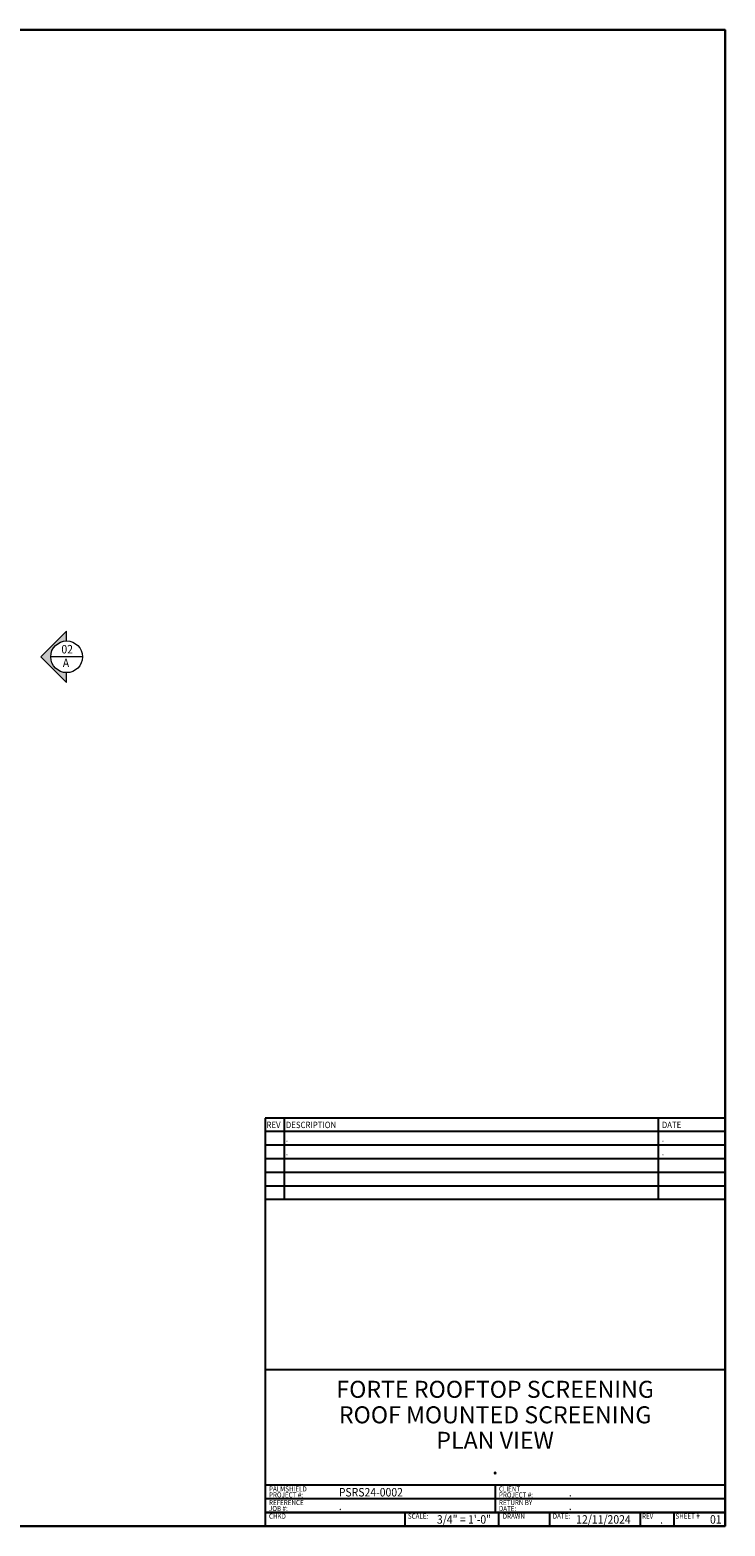
# Model space of a CAD drawing. Units: inches. Extents: x 368354 to 368898, y 218676 to 220033.
# Drawn here: x 368735 to 368898, y 219681 to 220033 of the extents above; entities that cross this region are included whole.
import ezdxf
from ezdxf.enums import TextEntityAlignment as Align

# ---------------------------------------------------------------- set-up
doc = ezdxf.new("R2010")
doc.units = ezdxf.units.IN
doc.header["$MEASUREMENT"] = 0
doc.layers.add('00 WR DIM', color=3, linetype='Continuous', lineweight=18)
doc.layers.add('00 WR SHEET', color=7, linetype='Continuous', lineweight=30)
for name, color, linetype in [('00 WR OBJ 1', 7, 'Continuous'), ('00 WR SHEET 2', 7, 'Continuous'), ('00 WR TEXT', 3, 'Continuous')]:
    doc.layers.add(name, color=color, linetype=linetype)
doc.styles.add('00 WR TEXT', font='arial.ttf', dxfattribs={"width": 0.9})

msp = doc.modelspace()

# ---------------------------------------------------------------- hatches: boundary and pattern name
at = {"layer": '00 WR OBJ 1'}
h = msp.add_hatch(color=256, dxfattribs=at)
h.dxf.hatch_style = 1
h.paths.add_polyline_path([(368739.42839, 219885.28003, 0.414213562), (368743.15536, 219881.55306), (368743.15536, 219879.21972), (368737.09506, 219885.28003), (368743.15536, 219891.34033), (368743.15536, 219889.007, 0.414213562)])

# ---------------------------------------------------------------- linework, layer by layer
at = {"layer": '00 WR DIM'}
msp.add_line((368746.88233, 219885.28003), (368739.42839, 219885.28003), dxfattribs=at)
msp.add_lwpolyline([(368743.15536, 219889.007), (368743.15536, 219891.34033), (368737.09506, 219885.28003), (368743.15536, 219879.21972), (368743.15536, 219881.55306)], dxfattribs=at)
msp.add_circle((368743.15536, 219885.28003), 3.72697, dxfattribs=at)
at = {"layer": '00 WR SHEET', "color": 7}
msp.add_line((368898.04052, 219683.97105), (368789.86411, 219683.97105), dxfattribs=at)
msp.add_lwpolyline([(368354.04052, 219680.77105), (368354.04052, 220032.77105), (368898.04052, 220032.77105), (368898.04052, 219680.77105)], close=True, dxfattribs=at)
at = {"layer": '00 WR SHEET 2'}
for p, q in [((368789.86411, 219776.77105), (368789.86411, 219680.77105)), ((368898.04052, 219776.77105), (368789.86411, 219776.77105)), ((368794.40854, 219757.57105), (368794.40854, 219776.77105)), ((368882.35812, 219757.57105), (368882.35812, 219776.77105)), ((368898.04052, 219773.57105), (368789.86411, 219773.57105)), ((368898.04052, 219770.37105), (368789.86411, 219770.37105)), ((368898.04052, 219767.17105), (368789.86411, 219767.17105)), ((368898.04052, 219763.97105), (368789.86411, 219763.97105)), ((368898.04052, 219760.77105), (368789.86411, 219760.77105)), ((368898.04052, 219757.57105), (368789.86411, 219757.57105)), ((368898.04052, 219717.525), (368789.86411, 219717.525)), ((368898.04052, 219690.37105), (368789.86411, 219690.37105)), ((368843.95232, 219690.37105), (368843.95232, 219683.97105)), ((368898.04052, 219687.17105), (368789.86411, 219687.17105)), ((368822.83342, 219680.77105), (368822.83342, 219683.97105)), ((368844.83342, 219680.77105), (368844.83342, 219683.97105)), ((368856.83342, 219680.77105), (368856.83342, 219683.97105)), ((368878.16578, 219680.77105), (368878.16578, 219683.97105)), ((368886.04052, 219680.77105), (368886.04052, 219683.97105))]:
    msp.add_line(p, q, dxfattribs=at)

# ---------------------------------------------------------------- texts
at = {"layer": '00 WR DIM', "style": '00 WR TEXT', "width": 0.9}
for s, p in [('02', (368741.93587, 219886.07105)), ('A', (368742.26889, 219882.85823))]:
    msp.add_text(s, height=2, dxfattribs=at).set_placement(p)
at = {"layer": '00 WR TEXT', "style": '00 WR TEXT', "width": 0.9}
for s, height, p in [('REV', 1.5, (368790.17536, 219775.90178)), ('DESCRIPTION', 1.5, (368794.74066, 219775.90178)), ('DATE', 1.5, (368883.1687, 219775.90178)), ('.', 1.5, (368794.74066, 219772.70178)), ('.', 1.5, (368883.1687, 219772.70178)), ('.', 1.5, (368794.74066, 219769.50178)), ('.', 1.5, (368883.1687, 219769.50178)), ('PALMSHIELD', 1.2, (368790.76807, 219690.10965)), ('PROJECT #:', 1.2, (368790.76807, 219688.70286)), ('REFERENCE', 1.2, (368790.76807, 219686.90965)), ('CLIENT', 1.2, (368844.85628, 219690.10965)), ('PROJECT #:', 1.2, (368844.85628, 219688.70286)), ('RETURN BY', 1.2, (368844.85628, 219686.90965)), ('JOB #:', 1.2, (368790.76807, 219685.50286)), ('CHKD', 1.2, (368790.76807, 219683.70965)), ('SCALE:', 1.2, (368823.44143, 219683.70965)), ('DATE:', 1.2, (368844.85628, 219685.50286)), ('DRAWN', 1.2, (368845.75248, 219683.70965)), ('DATE:', 1.2, (368857.50993, 219683.70965)), ('REV', 1.2, (368878.50549, 219683.70965)), ('SHEET #', 1.2, (368886.3771, 219683.70965))]:
    msp.add_text(s, height=height, dxfattribs=at).set_placement(p, align=Align.TOP_LEFT)
for s, p in [('PSRS24-0002', (368807.19522, 219687.73197)), ('.', (368861.28342, 219687.73197)), ('.', (368807.19522, 219684.53197)), ('3/4" = 1\'-0"', (368830.27028, 219681.33197)), ('.', (368861.28342, 219684.53197)), ('12/11/2024', (368863.02197, 219681.33197)), ('01', (368894.50053, 219681.33197)), ('.', (368882.75487, 219681.33197))]:
    msp.add_text(s, height=2, dxfattribs=at).set_placement(p)
at = {"layer": '00 WR TEXT', "char_height": 4, "attachment_point": 1, "style": '00 WR TEXT'}
for s, insert in [('\\pxqc;FORTE ROOFTOP SCREENING', (368789.86411, 219714.94802)), ('\\pxqc;ROOF MOUNTED SCREENING', (368789.86411, 219708.94802)), ('\\pxqc;PLAN VIEW', (368789.86411, 219702.94802)), ('\\pxqc;.', (368789.86411, 219696.94802))]:
    msp.add_mtext_dynamic_manual_height_columns(s, width=108.1764103, gutter_width=1.33333, heights=[0], dxfattribs=dict(at, insert=insert))

doc.saveas('drawing.dxf')
